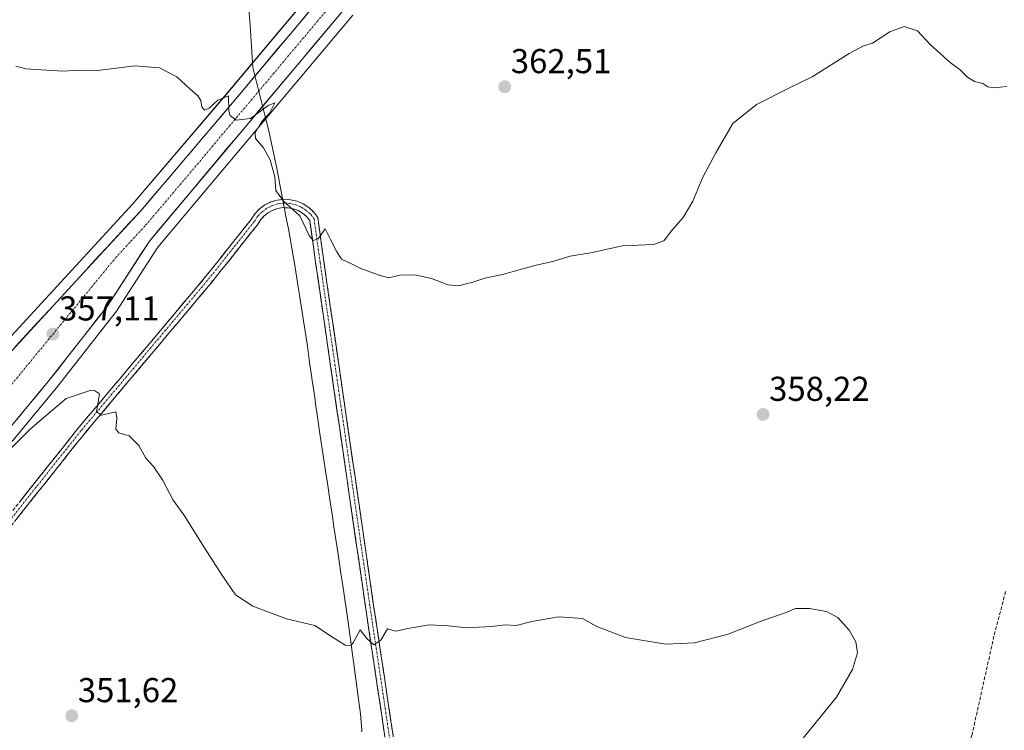
# Model space of a CAD drawing. Units: metres. Extents: x 604592 to 608060, y 4692203 to 4694568.
# Drawn here: x 605116 to 605401, y 4693844 to 4694050 of the extents above; entities that cross this region are included whole.
import ezdxf
from ezdxf.enums import TextEntityAlignment as Align

# ---------------------------------------------------------------- set-up
doc = ezdxf.new("R2010")
doc.units = ezdxf.units.M
doc.header["$MEASUREMENT"] = 0
doc.linetypes.add('TRAZO_Y_PUNTO', pattern=[1, 0.5, -0.25, 0, -0.25])
doc.linetypes.add('TRAZOSX2', pattern=[1.5, 1, -0.5])
for name, color, linetype, lineweight in [('Camino', 19, 'TRAZOSX2', 0), ('Camino Cxs', 19, 'Continuous', 0), ('Camino eje', 19, 'TRAZO_Y_PUNTO', 0), ('Carretera de calzada única', 19, 'Continuous', 13), ('Carretera de calzada única Cxs', 19, 'Continuous', 13), ('Carretera de calzada única eje', 19, 'TRAZO_Y_PUNTO', 0), ('Carátula', 7, 'Continuous', 5), ('Cultivos herbáceos CxS', 92, 'Continuous', 0), ('Curva de nivel normal', 36, 'Continuous', 0), ('Municipio', 9, 'Continuous', 13), ('Municipio CxS', 142, 'Continuous', 0), ('Núcleo urbano CxS', 19, 'Continuous', 0), ('Punto de cota en terreno', 7, 'Continuous', 0), ('Rótulo de punto de cota en terreno', 19, 'Continuous', 0), ('Senda', 19, 'TRAZOSX2', 0)]:
    doc.layers.add(name, color=color, linetype=linetype, lineweight=lineweight)
doc.styles.add('Arial', font='txt', dxfattribs={"height": 0.2})

# ---------------------------------------------------------------- blocks, each defined once
blk = doc.blocks.new('*U154')
at = {"layer": 'Núcleo urbano CxS', "color": 19, "linetype": 'Continuous', "lineweight": 0}
for points in [[(605092.3617, 4693935.6709, 355.9039), (605131.9847, 4693978.7637, 357.6295), (605148.5345, 4693996.6603, 358.4854), (605175.1181, 4694027.9657, 360.0521), (605231.7493, 4694095.4253, 363.3847)], [(605212.2399, 4694051.4237, 363.3581), (605155.6979, 4693984.1043, 357.4435), (605143.5495, 4693965.3117, 356.3158), (605143.3923, 4693965.0909, 356.2946), (605126.3423, 4693943.3109, 355.1692), (605126.2887, 4693943.2445, 355.1671), (605068.5285, 4693873.6427, 353.5661)]]:
    blk.add_polyline3d(points, dxfattribs=at)
blk = doc.blocks.new('*U166')
at = {"layer": 'Curva de nivel normal', "color": 36, "linetype": 'Continuous', "lineweight": 0}
blk.add_polyline3d([(605342.38, 4693841.14, 355), (605352.52, 4693853.68, 355), (605357.2, 4693861.65, 355), (605358.6, 4693866.47, 355), (605358.14, 4693869.66, 355), (605356.18, 4693873.08, 355), (605352.94, 4693876.71, 355), (605349.61, 4693878.51, 355), (605344.66, 4693879.38, 355), (605340.69, 4693879.3, 355), (605337.62, 4693878.09, 355), (605331.18, 4693875.85, 355), (605321.1, 4693871.88, 355), (605311.32, 4693869.4, 355), (605303.08, 4693869.03, 355), (605291.37, 4693870.91, 355), (605283.08, 4693874.14, 355), (605278.86, 4693876.46, 355), (605276.18, 4693876.61, 355), (605271.92, 4693876.94, 355), (605264.18, 4693875.6, 355), (605259.67, 4693874.45, 355), (605256.47, 4693874.64, 355), (605252.59, 4693874.15, 355), (605245.26, 4693873.78, 355), (605240.05, 4693874.36, 355), (605234.38, 4693874.57, 355), (605228.71, 4693873.64, 355), (605224.71, 4693872.77, 355), (605222.38, 4693873.49, 355), (605220.38, 4693870.12, 355), (605218.38, 4693868.8, 355), (605216.38, 4693870.67, 355), (605214.38, 4693873.2, 355), (605212.38, 4693869.41, 355), (605211.7, 4693868.62, 355), (605210.04, 4693868.7, 355), (605206.34, 4693871, 355), (605201.29, 4693874.37, 355), (605193.04, 4693876.36, 355), (605188.13, 4693878.2, 355), (605183.29, 4693880.04, 355), (605178.24, 4693883.33, 355), (605174.3, 4693889.13, 355), (605169.24, 4693896.89, 355), (605163.26, 4693906.46, 355), (605160.15, 4693910.75, 355), (605157.09, 4693916.63, 355), (605154.44, 4693920.5, 355), (605152.21, 4693922.93, 355), (605150.2, 4693926.59, 355), (605147.38, 4693929.44, 355), (605144.4, 4693930.29, 355), (605143.54, 4693931.37, 355), (605143.88, 4693934.52, 355), (605143.54, 4693936.36, 355), (605139.37, 4693935.42, 355), (605137.98, 4693936.37, 355), (605138.3, 4693938.69, 355), (605138.84, 4693941.56, 355), (605137.4, 4693942.54, 355), (605135.84, 4693942.47, 355), (605129.13, 4693940.23, 355), (605118.74, 4693931.34, 355), (605092.08, 4693904.63, 355)], dxfattribs=at)
blk = doc.blocks.new('5PATER')
at = {"layer": 'Carátula', "linetype": 'Continuous', "lineweight": 5}
h = blk.add_hatch(color=250, dxfattribs=at)
edge = h.paths.add_edge_path()
edge.add_ellipse((0, 0.01), major_axis=(-1.33, -1.34), ratio=0.999422, start_angle=0, end_angle=360)
blk = doc.blocks.new('*U174')
at = {"layer": 'Carretera de calzada única Cxs', "color": 19, "linetype": 'Continuous', "lineweight": 13}
for points in [[(605209.94, 4694053.35, 361.32), (605206.79, 4694049.6, 361.4), (605203.64, 4694045.85, 361.37), (605200.5, 4694042.11, 360.99), (605197.35, 4694038.36, 360.82), (605194.2, 4694034.61, 360.58), (605191.05, 4694030.86, 360.42), (605187.91, 4694027.12, 360.27), (605184.76, 4694023.37, 359.87), (605181.61, 4694019.62, 359.59), (605178.46, 4694015.87, 359.6), (605175.31, 4694012.12, 359.41), (605172.17, 4694008.38, 359.26), (605169.02, 4694004.63, 359.1), (605165.87, 4694000.88, 358.85), (605162.72, 4693997.13, 358.71), (605159.58, 4693993.39, 358.53), (605156.43, 4693989.64, 358.44), (605153.28, 4693985.89, 358.11), (605150.83, 4693982.1, 358.09), (605148.38, 4693978.31, 357.88), (605145.93, 4693974.52, 357.75), (605143.48, 4693970.73, 357.44), (605141.03, 4693966.94, 357.32), (605138.19, 4693963.31, 357.15), (605135.35, 4693959.68, 357.08), (605132.51, 4693956.05, 356.89), (605129.66, 4693952.42, 356.74), (605126.82, 4693948.79, 356.65), (605123.98, 4693945.16, 356.36), (605120.93, 4693941.49, 356.3), (605117.89, 4693937.82, 356.15), (605114.84, 4693934.14, 356.1)], [(605114.38, 4693955.19, 356.62), (605117.68, 4693958.78, 356.79), (605120.98, 4693962.37, 356.96), (605124.29, 4693965.96, 357.06), (605127.59, 4693969.55, 357.21), (605130.89, 4693973.14, 357.42), (605134.19, 4693976.73, 357.49), (605137.51, 4693980.32, 357.74), (605140.83, 4693983.91, 357.95), (605144.14, 4693987.49, 358.03), (605147.46, 4693991.08, 358.17), (605150.78, 4693994.67, 358.44), (605153.74, 4693998.15, 358.63), (605156.7, 4694001.64, 358.81), (605159.66, 4694005.12, 359.04), (605162.62, 4694008.61, 359.2), (605165.57, 4694012.09, 359.37), (605168.53, 4694015.58, 359.56), (605171.49, 4694019.06, 359.68), (605174.45, 4694022.55, 359.82), (605177.41, 4694026.03, 359.96), (605180.56, 4694029.78, 360.18), (605183.7, 4694033.53, 360.33), (605186.85, 4694037.28, 360.46), (605190, 4694041.02, 360.84), (605193.14, 4694044.77, 361.01), (605196.29, 4694048.52, 361.16), (605199.44, 4694052.27, 361.32)]]:
    blk.add_polyline3d(points, dxfattribs=at)

msp = doc.modelspace()

# ---------------------------------------------------------------- linework, layer by layer
at = {"layer": 'Camino', "color": 19, "linetype": 'TRAZOSX2', "lineweight": 0}
for points in [[(605109.92, 4693903.07), (605132.57, 4693931.54), (605169.22, 4693975.12), (605182.79, 4693992.17), (605183.86, 4693993.79), (605185.2, 4693995.2), (605186.75, 4693996.36), (605188.49, 4693997.23), (605190.35, 4693997.78), (605192.28, 4693998.01), (605194.22, 4693997.9), (605196.11, 4693997.45), (605197.9, 4693996.68), (605199.52, 4693995.61), (605200.93, 4693994.28), (605202.1, 4693992.72), (605203.88, 4693979.93), (605218.32, 4693880.24), (605228.17, 4693814.18), (605241.98, 4693701.78), (605248.16, 4693656.74), (605260.87, 4693591.8), (605264.39, 4693563.96)], [(605276.01, 4693453.17), (605258.49, 4693591.42), (605245.8, 4693656.34), (605239.6, 4693701.47), (605225.79, 4693813.86), (605215.95, 4693879.89), (605201.5, 4693979.59), (605199.79, 4693991.86), (605198.83, 4693993.01), (605197.69, 4693993.99), (605196.4, 4693994.75), (605194.99, 4693995.28), (605193.52, 4693995.57), (605192.01, 4693995.59), (605190.53, 4693995.36), (605189.11, 4693994.89), (605187.79, 4693994.17), (605186.61, 4693993.24), (605185.61, 4693992.12), (605184.81, 4693990.85), (605171.07, 4693973.6), (605134.43, 4693930.02), (605111.83, 4693901.61)]]:
    msp.add_lwpolyline(points, dxfattribs=at)
at = {"layer": 'Camino Cxs', "color": 19, "linetype": 'Continuous', "lineweight": 0}
for points in [[(605115.59, 4693910.19, 353.81), (605118.42, 4693913.75, 353.83), (605121.25, 4693917.31, 354), (605124.08, 4693920.86, 354.12), (605126.91, 4693924.42, 354.21), (605129.74, 4693927.98, 354.37), (605132.57, 4693931.54, 354.49), (605135.62, 4693935.17, 354.74), (605138.68, 4693938.8, 354.86), (605141.73, 4693942.44, 355.08), (605144.79, 4693946.07, 355.41), (605147.84, 4693949.7, 355.66), (605150.89, 4693953.33, 356.01), (605153.95, 4693956.96, 356.23), (605157, 4693960.59, 356.52), (605160.06, 4693964.22, 356.86), (605163.11, 4693967.86, 357.07), (605166.16, 4693971.49, 357.41), (605169.22, 4693975.12, 357.68), (605171.93, 4693978.53, 358), (605174.65, 4693981.94, 358.24), (605177.36, 4693985.35, 358.47), (605180.08, 4693988.76, 358.78), (605182.79, 4693992.17, 359), (605183.86, 4693993.79, 359.15), (605185.2, 4693995.2, 359.32), (605186.75, 4693996.36, 359.49), (605188.49, 4693997.23, 359.63), (605190.35, 4693997.78, 359.83), (605192.28, 4693998.01, 360), (605194.22, 4693997.9, 360.07), (605196.11, 4693997.45, 360.13), (605197.9, 4693996.68, 360.11), (605199.52, 4693995.61, 360.11), (605200.93, 4693994.28, 360.14), (605202.1, 4693992.72, 360.17), (605202.69, 4693988.46, 360.04), (605203.28, 4693984.19, 359.9), (605203.88, 4693979.93, 359.75), (605204.56, 4693975.18, 359.53), (605205.25, 4693970.43, 359.33), (605205.94, 4693965.68, 359.27), (605206.63, 4693960.94, 359.22), (605207.32, 4693956.19, 359.08), (605208, 4693951.44, 358.9), (605208.69, 4693946.7, 358.63), (605209.38, 4693941.95, 358.36), (605210.07, 4693937.2, 358.12), (605210.76, 4693932.45, 357.94), (605211.44, 4693927.71, 357.88), (605212.13, 4693922.96, 357.67), (605212.82, 4693918.21, 357.38), (605213.51, 4693913.47, 357.09), (605214.2, 4693908.72, 356.77), (605214.88, 4693903.97, 356.63), (605215.57, 4693899.22, 356.46), (605216.26, 4693894.48, 356.25), (605216.95, 4693889.73, 356.07), (605217.63, 4693884.98, 355.8), (605218.32, 4693880.24, 355.48), (605219.03, 4693875.52, 355.16), (605219.73, 4693870.8, 354.78), (605220.43, 4693866.08, 354.55), (605221.13, 4693861.36, 354.45), (605221.84, 4693856.65, 354.27), (605222.54, 4693851.93, 353.98), (605223.24, 4693847.21, 353.66), (605223.95, 4693842.49, 353.36)], [(605221.57, 4693842.16, 353.46), (605220.87, 4693846.87, 353.76), (605220.17, 4693851.59, 353.97), (605219.46, 4693856.31, 354.13), (605218.76, 4693861.02, 354.31), (605218.06, 4693865.74, 354.51), (605217.35, 4693870.45, 354.82), (605216.65, 4693875.17, 355.3), (605215.95, 4693879.89, 355.59), (605215.26, 4693884.63, 355.79), (605214.57, 4693889.38, 355.94), (605213.88, 4693894.13, 356.11), (605213.2, 4693898.88, 356.4), (605212.51, 4693903.63, 356.67), (605211.82, 4693908.37, 356.93), (605211.13, 4693913.12, 357.23), (605210.44, 4693917.87, 357.41), (605209.76, 4693922.62, 357.57), (605209.07, 4693927.36, 357.72), (605208.38, 4693932.11, 357.9), (605207.69, 4693936.86, 358.18), (605207, 4693941.61, 358.48), (605206.32, 4693946.35, 358.77), (605205.63, 4693951.1, 358.93), (605204.94, 4693955.85, 359.01), (605204.25, 4693960.6, 359.11), (605203.56, 4693965.34, 359.25), (605202.88, 4693970.09, 359.43), (605202.19, 4693974.84, 359.65), (605201.5, 4693979.59, 359.85), (605200.93, 4693983.68, 359.91), (605200.36, 4693987.77, 359.97), (605199.79, 4693991.86, 360.03), (605198.83, 4693993.01, 360.01), (605197.69, 4693993.99, 359.99), (605196.4, 4693994.75, 359.97), (605194.99, 4693995.28, 359.91), (605193.52, 4693995.57, 359.85), (605192.01, 4693995.59, 359.76), (605190.53, 4693995.36, 359.66), (605189.11, 4693994.89, 359.57), (605187.79, 4693994.17, 359.52), (605186.61, 4693993.24, 359.47), (605185.61, 4693992.12, 359.27), (605184.81, 4693990.85, 359.12), (605182.06, 4693987.4, 358.84), (605179.31, 4693983.95, 358.45), (605176.57, 4693980.5, 358.27), (605173.82, 4693977.05, 358.01), (605171.07, 4693973.6, 357.74), (605168.02, 4693969.97, 357.55), (605164.97, 4693966.34, 357.14), (605161.91, 4693962.7, 356.95), (605158.86, 4693959.07, 356.52), (605155.81, 4693955.44, 356.25), (605152.75, 4693951.81, 356), (605149.7, 4693948.18, 355.66), (605146.64, 4693944.55, 355.48), (605143.59, 4693940.92, 355.16), (605140.54, 4693937.29, 354.95), (605137.48, 4693933.65, 354.82), (605134.43, 4693930.02, 354.49), (605131.6, 4693926.47, 354.37), (605128.78, 4693922.92, 354.17), (605125.96, 4693919.37, 354.07), (605123.13, 4693915.82, 353.95), (605120.31, 4693912.26, 353.84), (605117.48, 4693908.71, 353.82), (605114.66, 4693905.16, 353.56)]]:
    msp.add_polyline3d(points, dxfattribs=at)
at = {"layer": 'Camino eje', "color": 19, "linetype": 'TRAZO_Y_PUNTO', "lineweight": 0}
msp.add_lwpolyline([(605263.76, 4693560.18), (605259.78, 4693591.63), (605247.08, 4693656.56), (605240.89, 4693701.64), (605227.08, 4693814.03), (605217.23, 4693880.08), (605202.79, 4693979.77), (605201.04, 4693992.33), (605199.97, 4693993.71), (605198.68, 4693994.87), (605197.2, 4693995.8), (605195.59, 4693996.46), (605193.89, 4693996.83), (605192.15, 4693996.9), (605190.43, 4693996.68), (605188.77, 4693996.15), (605187.22, 4693995.35), (605185.84, 4693994.3), (605184.66, 4693993.02), (605183.71, 4693991.56), (605170.07, 4693974.42), (605133.42, 4693930.85), (605110.8, 4693902.4)], dxfattribs=at)
at = {"layer": 'Carretera de calzada única', "color": 19, "linetype": 'Continuous', "lineweight": 13}
for points in [[(605018.76, 4693867.48), (605038.44, 4693875.96), (605045.19, 4693880), (605051.35, 4693884.87), (605062.41, 4693896.85), (605094.57, 4693933.64), (605134.19, 4693976.73), (605150.78, 4693994.67), (605177.41, 4694026.03), (605234.05, 4694093.5), (605248.03, 4694110.26), (605285.67, 4694154.93), (605319.03, 4694194.96), (605345.17, 4694225.8), (605374.64, 4694260.1), (605384.64, 4694270.8), (605389.8, 4694276.23), (605395.05, 4694281.57), (605400.42, 4694286.8), (605405.87, 4694291.94)], [(605410.76, 4694286.64), (605394.98, 4694271.21), (605380.01, 4694255.28), (605350.66, 4694221.12), (605253.55, 4694105.64), (605209.94, 4694053.35), (605153.28, 4693985.89), (605141.03, 4693966.94), (605123.98, 4693945.16), (605066.08, 4693875.39), (605061.89, 4693868.51), (605059.44, 4693862.98), (605058.58, 4693860.46)]]:
    msp.add_lwpolyline(points, dxfattribs=at)
at = {"layer": 'Carretera de calzada única eje', "color": 19, "linetype": 'TRAZO_Y_PUNTO', "lineweight": 0}
msp.add_lwpolyline([(605405.58, 4694286.71), (605397.69, 4694279.01), (605395.01, 4694276.39), (605392.39, 4694273.73), (605389.8, 4694271.01), (605382.32, 4694263.05), (605377.32, 4694257.69), (605362.6, 4694240.55), (605347.92, 4694223.46), (605334.85, 4694208.05), (605310.57, 4694179.18), (605293.89, 4694159.16), (605269.6, 4694130.28), (605250.8, 4694107.96), (605243.8, 4694099.57), (605222, 4694073.43), (605193.67, 4694039.69), (605165.33, 4694005.96), (605152.03, 4693990.28), (605143.73, 4693981.32), (605109.28, 4693939.39), (605080.32, 4693904.51), (605072.8, 4693895.89)], dxfattribs=at)
at = {"layer": 'Cultivos herbáceos CxS', "color": 92, "linetype": 'Continuous', "lineweight": 0}
for points in [[(605231.75, 4694095.43, 363.38), (605175.12, 4694027.97, 360.05), (605148.53, 4693996.66, 358.49), (605131.98, 4693978.76, 357.63), (605092.36, 4693935.67, 355.9)], [(605231.75, 4694095.43, 363.38), (605175.12, 4694027.97, 360.05), (605148.53, 4693996.66, 358.49), (605131.98, 4693978.76, 357.63), (605092.36, 4693935.67, 355.9)], [(605068.53, 4693873.64, 353.57), (605126.29, 4693943.24, 355.17), (605126.34, 4693943.31, 355.17), (605143.39, 4693965.09, 356.29), (605143.55, 4693965.31, 356.32), (605155.7, 4693984.1, 357.44), (605212.24, 4694051.42, 363.36)], [(605212.24, 4694051.42, 363.36), (605155.7, 4693984.1, 357.44), (605143.55, 4693965.31, 356.32), (605143.39, 4693965.09, 356.29), (605126.34, 4693943.31, 355.17), (605126.29, 4693943.24, 355.17), (605068.53, 4693873.64, 353.57)]]:
    msp.add_polyline3d(points, dxfattribs=at)
at = {"layer": 'Curva de nivel normal', "color": 36, "linetype": 'Continuous', "lineweight": 0}
msp.add_polyline3d([(605114.53, 4694036.59, 360), (605117.42, 4694035.82, 360), (605121.88, 4694035.58, 360), (605128.17, 4694035.2, 360), (605133.06, 4694035.42, 360), (605138.22, 4694035.34, 360), (605149.07, 4694036.71, 360), (605156.25, 4694036.14, 360), (605161.26, 4694033.57, 360), (605164.97, 4694030.01, 360), (605167.35, 4694028.06, 360), (605168.24, 4694026.62, 360), (605168.46, 4694024.84, 360), (605169.28, 4694023.88, 360), (605170.6, 4694024.43, 360), (605173.11, 4694026.79, 360), (605176.22, 4694028, 360), (605176.33, 4694023.55, 360), (605176.7, 4694022.28, 360), (605178.44, 4694020.95, 360), (605182.58, 4694021.49, 360), (605187.7, 4694025.19, 360), (605189.7, 4694026.03, 360), (605188.2, 4694023.12, 360), (605185.8, 4694020.44, 360), (605183.93, 4694017.3, 360), (605184.08, 4694015.6, 360), (605186.38, 4694012.93, 360), (605188.34, 4694009.42, 360), (605189.66, 4694004.55, 360), (605189.99, 4694000.54, 360), (605192.23, 4693997.37, 360), (605196.87, 4693993.26, 360), (605199.64, 4693987.5, 360), (605200.81, 4693986.09, 360), (605202.22, 4693986.58, 360), (605204.27, 4693989.44, 360), (605205.82, 4693986.36, 360), (605207.54, 4693982.93, 360), (605208.96, 4693980.62, 360), (605211.93, 4693979.34, 360), (605214.56, 4693977.94, 360), (605219.59, 4693976.14, 360), (605222.62, 4693975.22, 360), (605225.99, 4693975.97, 360), (605230.38, 4693976.1, 360), (605235.09, 4693975.07, 360), (605239.81, 4693973.21, 360), (605242.9, 4693972.96, 360), (605247.12, 4693973.94, 360), (605250.56, 4693975.11, 360), (605255.71, 4693976.21, 360), (605265.04, 4693978.78, 360), (605270.53, 4693980.11, 360), (605275.33, 4693981.48, 360), (605281.19, 4693982.51, 360), (605290.49, 4693984.49, 360), (605299.52, 4693984.95, 360), (605302.49, 4693985.97, 360), (605304.7, 4693988.91, 360), (605308.11, 4693992.78, 360), (605310.87, 4693997.44, 360), (605313.74, 4694004.44, 360), (605317.52, 4694011.48, 360), (605322.52, 4694020.03, 360), (605329.36, 4694025.53, 360), (605338.89, 4694030.34, 360), (605345.49, 4694033.48, 360), (605356.22, 4694040.32, 360), (605360.35, 4694042.56, 360), (605363.02, 4694043.29, 360), (605367.97, 4694046.56, 360), (605372.17, 4694048.08, 360), (605376.07, 4694046.91, 360), (605379.74, 4694042.93, 360), (605385.45, 4694037.72, 360), (605388.4, 4694035.56, 360), (605390.56, 4694033.39, 360), (605392.56, 4694032.2, 360), (605394.96, 4694031.56, 360), (605396.4, 4694030.65, 360), (605398.28, 4694030.37, 360), (605401.92, 4694030.74, 360)], dxfattribs=at)
at = {"layer": 'Municipio', "color": 9, "linetype": 'Continuous', "lineweight": 13}
msp.add_polyline3d([(605182.16, 4694053.11, 361.72), (605182.47, 4694048.5, 361.52), (605182.78, 4694043.9, 361.34), (605183.09, 4694039.29, 361.02), (605183.29, 4694036.22, 360.64), (605184.44, 4694031.62, 360.36), (605185.59, 4694027.03, 360.18), (605186.75, 4694022.43, 359.98), (605187.9, 4694017.83, 360.65), (605188.59, 4694014.68, 360.38), (605189.28, 4694011.52, 360.19), (605190.02, 4694007.93, 360.06), (605190.22, 4694007.01, 360.05), (605191.16, 4694002.28, 360.05), (605191.64, 4693999.79, 360.05), (605192.12, 4693997.31, 359.92), (605192.61, 4693994.71, 359.71), (605193.09, 4693992.12, 359.54), (605193.58, 4693989.4, 359.4), (605194.07, 4693986.69, 359.37), (605194.57, 4693983.86, 359.39), (605195.06, 4693981.03, 359.46), (605195.23, 4693980.08, 359.49), (605196.05, 4693975.15, 359.61), (605196.67, 4693971.34, 359.65), (605196.85, 4693970.21, 359.64), (605197.62, 4693965.27, 359.47), (605197.99, 4693962.79, 359.33), (605198.35, 4693960.32, 359.17), (605199.09, 4693955.38, 358.87), (605199.75, 4693950.8, 358.72), (605200.41, 4693946.23, 358.63), (605200.52, 4693945.48, 358.62), (605200.88, 4693943.01, 358.56), (605201.24, 4693940.53, 358.48), (605201.59, 4693938.05, 358.39), (605201.95, 4693935.58, 358.26), (605202.04, 4693934.97, 358.22), (605202.66, 4693930.63, 357.99), (605203.41, 4693925.69, 357.64), (605203.9, 4693922.43, 357.4), (605204.39, 4693919.16, 357.23), (605205.01, 4693915.01, 357.1), (605205.64, 4693910.86, 356.99), (605206.26, 4693906.71, 356.91), (605206.81, 4693903.04, 356.81), (605207.36, 4693899.38, 356.62), (605207.73, 4693896.9, 356.47), (605208.1, 4693894.43, 356.3), (605208.84, 4693889.49, 355.92), (605209.28, 4693886.56, 355.73), (605209.88, 4693882.59, 355.51), (605210.47, 4693878.63, 355.36), (605211.07, 4693874.66, 355.25), (605211.63, 4693870.34, 355.08), (605212.2, 4693866.03, 354.8), (605212.76, 4693861.71, 354.52), (605213.33, 4693857.39, 354.25), (605213.89, 4693853.08, 354.05), (605214.46, 4693848.76, 353.85), (605214.88, 4693844.06, 353.73), (605214.8, 4693843.55, 353.71)], dxfattribs=at)
msp.add_polyline3d([(605182.16, 4694053.11, 361.72), (605182.47, 4694048.5, 361.52), (605182.78, 4694043.9, 361.34), (605183.09, 4694039.29, 361.02), (605183.29, 4694036.22, 360.64), (605184.44, 4694031.62, 360.36), (605185.59, 4694027.03, 360.18), (605186.75, 4694022.43, 359.98), (605187.9, 4694017.83, 360.65), (605188.59, 4694014.68, 360.38), (605189.28, 4694011.52, 360.19), (605190.02, 4694007.93, 360.06), (605190.22, 4694007.01, 360.05), (605191.16, 4694002.28, 360.05), (605191.64, 4693999.79, 360.05), (605192.12, 4693997.31, 359.92), (605192.61, 4693994.71, 359.71), (605193.09, 4693992.12, 359.54), (605193.58, 4693989.4, 359.4), (605194.07, 4693986.69, 359.37), (605194.57, 4693983.86, 359.39), (605195.06, 4693981.03, 359.46), (605195.23, 4693980.08, 359.49), (605196.05, 4693975.15, 359.61), (605196.67, 4693971.34, 359.65), (605196.85, 4693970.21, 359.64), (605197.62, 4693965.27, 359.47), (605197.99, 4693962.79, 359.33), (605198.35, 4693960.32, 359.17), (605199.09, 4693955.38, 358.87), (605199.75, 4693950.8, 358.72), (605200.41, 4693946.23, 358.63), (605200.52, 4693945.48, 358.62), (605200.88, 4693943.01, 358.56), (605201.24, 4693940.53, 358.48), (605201.59, 4693938.05, 358.39), (605201.95, 4693935.58, 358.26), (605202.04, 4693934.97, 358.22), (605202.66, 4693930.63, 357.99), (605203.41, 4693925.69, 357.64), (605203.9, 4693922.43, 357.4), (605204.39, 4693919.16, 357.23), (605205.01, 4693915.01, 357.1), (605205.64, 4693910.86, 356.99), (605206.26, 4693906.71, 356.91), (605206.81, 4693903.04, 356.81), (605207.36, 4693899.38, 356.62), (605207.73, 4693896.9, 356.47), (605208.1, 4693894.43, 356.3), (605208.84, 4693889.49, 355.92), (605209.28, 4693886.56, 355.73), (605209.88, 4693882.59, 355.51), (605210.47, 4693878.63, 355.36), (605211.07, 4693874.66, 355.25), (605211.63, 4693870.34, 355.08), (605212.2, 4693866.03, 354.8), (605212.76, 4693861.71, 354.52), (605213.33, 4693857.39, 354.25), (605213.89, 4693853.08, 354.05), (605214.46, 4693848.76, 353.85), (605214.88, 4693844.06, 353.73), (605214.8, 4693843.55, 353.71)], dxfattribs=at)
at = {"layer": 'Municipio CxS', "color": 142, "linetype": 'Continuous', "lineweight": 0}
for points in [[(605214.8, 4693843.55, 353.71), (605214.88, 4693844.06, 353.73), (605214.46, 4693848.76, 353.85), (605213.89, 4693853.08, 354.05), (605213.33, 4693857.39, 354.25), (605212.76, 4693861.71, 354.52), (605212.2, 4693866.03, 354.8), (605211.63, 4693870.34, 355.08), (605211.07, 4693874.66, 355.25), (605210.47, 4693878.63, 355.36), (605209.88, 4693882.59, 355.51), (605209.28, 4693886.56, 355.73), (605208.84, 4693889.49, 355.92), (605208.1, 4693894.43, 356.3), (605207.73, 4693896.9, 356.47), (605207.36, 4693899.38, 356.62), (605206.81, 4693903.04, 356.81), (605206.26, 4693906.71, 356.91), (605205.64, 4693910.86, 356.99), (605205.01, 4693915.01, 357.1), (605204.39, 4693919.16, 357.23), (605203.9, 4693922.43, 357.4), (605203.41, 4693925.69, 357.64), (605202.66, 4693930.63, 357.99), (605202.04, 4693934.97, 358.22), (605201.95, 4693935.58, 358.26), (605201.59, 4693938.05, 358.39), (605201.24, 4693940.53, 358.48), (605200.88, 4693943.01, 358.56), (605200.52, 4693945.48, 358.62), (605200.41, 4693946.23, 358.63), (605199.75, 4693950.8, 358.72), (605199.09, 4693955.38, 358.87), (605198.35, 4693960.32, 359.17), (605197.99, 4693962.79, 359.33), (605197.62, 4693965.27, 359.47), (605196.85, 4693970.21, 359.64), (605196.67, 4693971.34, 359.65), (605196.05, 4693975.15, 359.61), (605195.23, 4693980.08, 359.49), (605195.06, 4693981.03, 359.46), (605194.57, 4693983.86, 359.39), (605194.07, 4693986.69, 359.37), (605193.58, 4693989.4, 359.4), (605193.09, 4693992.12, 359.54), (605192.61, 4693994.71, 359.71), (605192.12, 4693997.31, 359.92), (605191.64, 4693999.79, 360.05), (605191.16, 4694002.28, 360.05), (605190.22, 4694007.01, 360.05), (605190.02, 4694007.93, 360.06), (605189.28, 4694011.52, 360.19), (605188.59, 4694014.68, 360.38), (605187.9, 4694017.83, 360.65), (605186.75, 4694022.43, 359.98), (605185.59, 4694027.03, 360.18), (605184.44, 4694031.62, 360.36), (605183.29, 4694036.22, 360.64), (605183.09, 4694039.29, 361.02), (605182.78, 4694043.9, 361.34), (605182.47, 4694048.5, 361.52), (605182.16, 4694053.11, 361.72)], [(605182.16, 4694053.11, 361.72), (605182.47, 4694048.5, 361.52), (605182.78, 4694043.9, 361.34), (605183.09, 4694039.29, 361.02), (605183.29, 4694036.22, 360.64), (605184.44, 4694031.62, 360.36), (605185.59, 4694027.03, 360.18), (605186.75, 4694022.43, 359.98), (605187.9, 4694017.83, 360.65), (605188.59, 4694014.68, 360.38), (605189.28, 4694011.52, 360.19), (605190.02, 4694007.93, 360.06), (605190.22, 4694007.01, 360.05), (605191.16, 4694002.28, 360.05), (605191.64, 4693999.79, 360.05), (605192.12, 4693997.31, 359.92), (605192.61, 4693994.71, 359.71), (605193.09, 4693992.12, 359.54), (605193.58, 4693989.4, 359.4), (605194.07, 4693986.69, 359.37), (605194.57, 4693983.86, 359.39), (605195.06, 4693981.03, 359.46), (605195.23, 4693980.08, 359.49), (605196.05, 4693975.15, 359.61), (605196.67, 4693971.34, 359.65), (605196.85, 4693970.21, 359.64), (605197.62, 4693965.27, 359.47), (605197.99, 4693962.79, 359.33), (605198.35, 4693960.32, 359.17), (605199.09, 4693955.38, 358.87), (605199.75, 4693950.8, 358.72), (605200.41, 4693946.23, 358.63), (605200.52, 4693945.48, 358.62), (605200.88, 4693943.01, 358.56), (605201.24, 4693940.53, 358.48), (605201.59, 4693938.05, 358.39), (605201.95, 4693935.58, 358.26), (605202.04, 4693934.97, 358.22), (605202.66, 4693930.63, 357.99), (605203.41, 4693925.69, 357.64), (605203.9, 4693922.43, 357.4), (605204.39, 4693919.16, 357.23), (605205.01, 4693915.01, 357.1), (605205.64, 4693910.86, 356.99), (605206.26, 4693906.71, 356.91), (605206.81, 4693903.04, 356.81), (605207.36, 4693899.38, 356.62), (605207.73, 4693896.9, 356.47), (605208.1, 4693894.43, 356.3), (605208.84, 4693889.49, 355.92), (605209.28, 4693886.56, 355.73), (605209.88, 4693882.59, 355.51), (605210.47, 4693878.63, 355.36), (605211.07, 4693874.66, 355.25), (605211.63, 4693870.34, 355.08), (605212.2, 4693866.03, 354.8), (605212.76, 4693861.71, 354.52), (605213.33, 4693857.39, 354.25), (605213.89, 4693853.08, 354.05), (605214.46, 4693848.76, 353.85), (605214.88, 4693844.06, 353.73), (605214.8, 4693843.55, 353.71)]]:
    msp.add_polyline3d(points, dxfattribs=at)
at = {"layer": 'Núcleo urbano CxS', "color": 19, "linetype": 'Continuous', "lineweight": 0}
for points in [[(605231.75, 4694095.43, 363.38), (605175.12, 4694027.97, 360.05), (605148.53, 4693996.66, 358.49), (605131.98, 4693978.76, 357.63), (605092.36, 4693935.67, 355.9)], [(605212.24, 4694051.42, 363.36), (605155.7, 4693984.1, 357.44), (605143.55, 4693965.31, 356.32), (605143.39, 4693965.09, 356.29), (605126.34, 4693943.31, 355.17), (605126.29, 4693943.24, 355.17), (605068.53, 4693873.64, 353.57)]]:
    msp.add_polyline3d(points, dxfattribs=at)
at = {"layer": 'Senda', "color": 19, "linetype": 'TRAZOSX2', "lineweight": 0}
msp.add_lwpolyline([(605401.58, 4693884.24), (605398.19, 4693871.33), (605391.84, 4693842.76), (605379.14, 4693803.6), (605372.79, 4693780.32), (605358.82, 4693730.58), (605348.45, 4693702.85), (605343.37, 4693690.57), (605340.41, 4693677.66), (605327.71, 4693614.79), (605325.59, 4693600.82), (605326.01, 4693592.77), (605327.07, 4693584.73), (605327.07, 4693575.63), (605327.28, 4693571.82), (605326.65, 4693567.38), (605325.21, 4693564.53)], dxfattribs=at)

# ---------------------------------------------------------------- block references
at = {"layer": 'Carretera de calzada única Cxs', "color": 19, "linetype": 'Continuous', "lineweight": 13}
msp.add_blockref('*U174', (0, 0), dxfattribs=at)
at = {"layer": 'Curva de nivel normal', "color": 36, "linetype": 'Continuous', "lineweight": 0}
msp.add_blockref('*U166', (0, 0), dxfattribs=at)
at = {"layer": 'Núcleo urbano CxS', "color": 19, "linetype": 'Continuous', "lineweight": 0}
msp.add_blockref('*U154', (0, 0), dxfattribs=at)
at = {"layer": 'Punto de cota en terreno', "linetype": 'Continuous', "lineweight": 0}
for p in [(605256.34, 4694030.64, 362.51), (605125.32, 4693958.92, 357.11), (605331.24, 4693935.61, 358.22), (605130.77, 4693848.23, 351.62)]:
    msp.add_blockref('5PATER', p, dxfattribs=at)

# ---------------------------------------------------------------- texts
at = {"layer": 'Rótulo de punto de cota en terreno', "color": 19, "linetype": 'Continuous', "lineweight": 0, "style": 'Arial'}
for s, p in [('362,51', (605258.1, 4694032.4)), ('357,11', (605127.08, 4693960.68)), ('358,22', (605333, 4693937.37)), ('351,62', (605132.53, 4693849.99))]:
    msp.add_text(s, height=7, dxfattribs=at).set_placement(p, align=Align.BOTTOM_LEFT)

doc.saveas('drawing.dxf')
